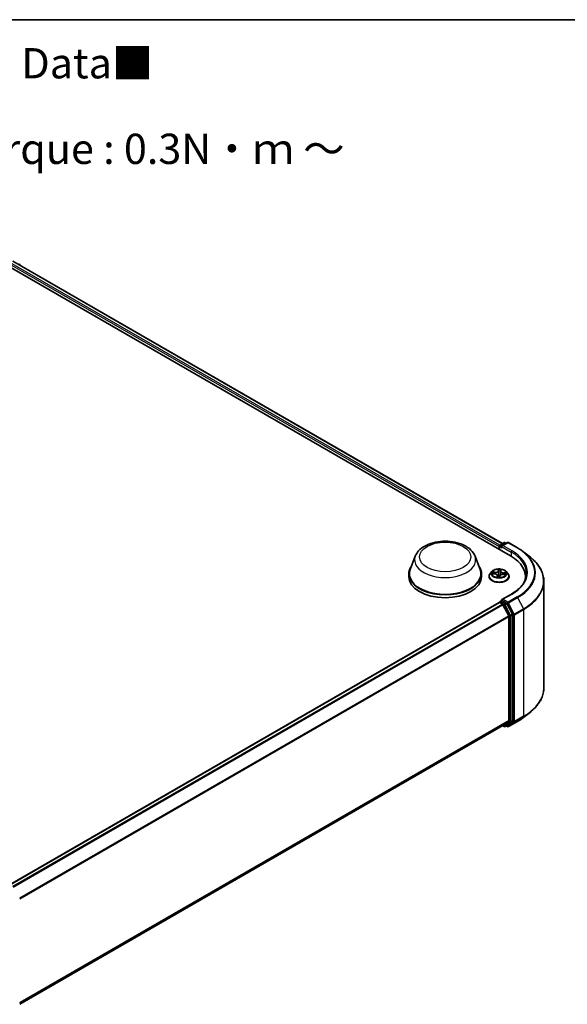
# Model space of a CAD drawing. Units: millimetres. Extents: x 0 to 5133, y 0 to 984.
# Drawn here: x 75 to 98, y 100 to 140 of the extents above; entities that cross this region are included whole.
import ezdxf

# ---------------------------------------------------------------- set-up
doc = ezdxf.new("R2010")
doc.units = ezdxf.units.MM
for name, color, linetype, lineweight in [('Border (ISO)', 7, 'Continuous', 35), ('Symbol (ISO)', 7, 'Continuous', 18), ('Visible (ISO)', 7, 'Continuous', 35), ('Visible Narrow (ISO)', 7, 'Continuous', 25)]:
    doc.layers.add(name, color=color, linetype=linetype, lineweight=lineweight)
doc.styles.add('Note Text (TK)', font='MS PGothic.ttf')

# ---------------------------------------------------------------- blocks, each defined once
blk = doc.blocks.new('図面枠 tk図枠')
at = {"layer": 'Border (ISO)'}
blk.add_line((14.5, 289), (405.5, 289), dxfattribs=at)

msp = doc.modelspace()

# ---------------------------------------------------------------- linework, layer by layer
at = {"layer": 'Visible (ISO)'}
for p, q in [((74.1773, 130.6121), (95.3905, 118.3647)), ((74.8714, 130.5361), (95.0631, 118.8784)), ((75.1495, 130.3755), (75.1495, 130.3917)), ((94.9157, 118.7554), (94.9157, 118.6388)), ((94.9334, 118.7788), (94.9334, 118.6285)), ((94.9549, 118.8159), (95.1224, 118.9126)), ((95.2639, 118.9127), (95.0345, 118.7802)), ((95.1653, 118.9126), (95.2146, 118.8842)), ((95.3068, 118.9127), (95.6805, 118.6969)), ((91.4619, 118.3535), (91.2554, 117.8042)), ((93.9248, 118.3535), (94.1313, 117.8042)), ((95.9358, 118.5246), (96.2059, 118.3108)), ((91.1934, 117.624), (91.1934, 117.5074)), ((94.1934, 117.624), (94.1934, 117.5074)), ((94.5014, 117.519), (94.5014, 117.5238)), ((94.6227, 117.7243), (94.5519, 117.6452)), ((94.6421, 117.6307), (94.734, 117.6249)), ((94.8491, 117.5528), (94.8554, 117.4948)), ((94.9421, 117.4967), (94.9499, 117.5377)), ((94.9823, 117.7404), (94.9716, 117.6409)), ((94.9824, 117.7415), (94.9876, 117.782)), ((95.0876, 117.606), (95.1798, 117.6021)), ((95.2087, 117.7243), (95.2795, 117.6452)), ((95.33, 117.519), (95.33, 117.5238)), ((96.0055, 117.406), (96.0055, 117.5074)), ((96.7627, 117.3197), (96.7627, 112.9127)), ((95.4296, 116.7921), (95.0345, 116.564)), ((74.7328, 104.7845), (94.9246, 116.4422)), ((94.9334, 116.4442), (94.9334, 116.4459)), ((94.946, 116.4401), (95.053, 116.3783)), ((94.9549, 116.483), (95.0269, 116.5246)), ((95.2146, 116.425), (95.047, 116.5217)), ((95.3127, 115.8882), (95.0763, 116.3523)), ((95.4643, 115.9545), (95.2378, 116.399)), ((95.3198, 115.8617), (95.3198, 111.5713)), ((95.4713, 111.5632), (95.4713, 115.9281)), ((95.9358, 111.7078), (96.2059, 111.9216)), ((95.0763, 111.3618), (95.3127, 111.5529)), ((95.2378, 111.3619), (95.4643, 111.5449)), ((95.3068, 111.3197), (95.6805, 111.5355)), ((75.1495, 99.8569), (95.0744, 111.3606)), ((95.0631, 111.354), (95.1224, 111.3198)), ((95.1653, 111.3198), (95.236, 111.3606)), ((95.2639, 111.3197), (95.2146, 111.3482))]:
    msp.add_line(p, q, dxfattribs=at)
for centre, start, end in [((75.1066, 130.3917), 0, 51.05172), ((94.9763, 118.7788), 120, 180), ((95.1438, 118.8755), 60, 120), ((95.2854, 118.8756), 60, 120), ((94.9763, 116.4459), 120, 180), ((95.1438, 111.3569), 240, 300), ((95.2854, 111.3568), 240, 300)]:
    msp.add_arc(centre, 0.0429, start, end, dxfattribs=at)
for centre, major_axis, start_param, end_param in [((94.946, 118.7729), (0.0214, 0.0371), 0.8667637, 2.3561945), ((95.0773, 118.7554), (-0.0606, 0), 4.712389, 6.2831853), ((95.047, 118.7379), (-0.0214, 0.0371), 0.7853982, 2.3561945), ((93.9055, 117.5074), (2.1, 0), 6.1711605, 7.0685835), ((92.6934, 117.624), (1.5, 0), 2.7323454, 6.6924326), ((92.6934, 117.624), (1.4714, 0), 2.9278365, 6.4969414), ((92.6934, 117.5074), (1.5, 0), 3.1415927, 6.2831853), ((93.9055, 117.2741), (2.1429, 0), 0.1529658, 0.2006295), ((94.946, 116.4051), (-0.0214, 0.0371), 5.4977871, 6.2831853), ((95.0773, 116.5392), (-0.0606, 0), 4.712389, 6.2831853), ((95.047, 116.5567), (-0.0214, -0.0371), 5.4977871, 6.1236372), ((95.053, 116.3433), (-0.0214, 0.0371), 4.6217291, 5.4977871), ((95.2146, 116.39), (0.0214, -0.0371), 1.4801364, 2.3561945), ((95.2894, 115.8792), (-0.0214, 0.0371), 3.9269908, 4.6217291), ((95.441, 115.9456), (0.0214, -0.0371), 0.7853982, 1.4801364), ((95.2894, 111.5888), (0.0214, -0.0371), 0.0906599, 0.7853982), ((95.441, 111.5807), (0.0214, -0.0371), 0.0906599, 0.7853982), ((95.053, 111.3977), (0.0214, -0.0371), 0, 0.0906599), ((95.2146, 111.3977), (0.0214, -0.0371), 0, 0.0906599)]:
    msp.add_ellipse(centre, major_axis=major_axis, ratio=0.5773503, start_param=start_param, end_param=end_param, dxfattribs=at)
for points, knots in [([(91.4619, 118.3535), (91.4923, 118.4342), (91.5394, 118.5079), (91.6675, 118.6503), (91.7531, 118.7158), (91.9555, 118.8303), (92.0746, 118.877), (92.3282, 118.9437), (92.4627, 118.9637), (92.7333, 118.9763), (92.8695, 118.9691), (93.1327, 118.9281), (93.2597, 118.8943), (93.4939, 118.8001), (93.601, 118.7396), (93.7792, 118.5935), (93.8518, 118.5084), (93.9093, 118.3918), (93.9175, 118.3728), (93.9248, 118.3535)], [2.5699506, 2.5699506, 2.5699506, 2.5699506, 2.8349423, 2.8349423, 3.1517845, 3.1517845, 3.4995531, 3.4995531, 3.8465681, 3.8465681, 4.1902972, 4.1902972, 4.5353005, 4.5353005, 4.8843243, 4.8843243, 5.2205942, 5.2205942, 5.284031, 5.284031, 5.284031, 5.284031]), ([(95.6805, 118.6969), (95.699, 118.6862), (95.7172, 118.6754), (95.7531, 118.6534), (95.7707, 118.6422), (95.8054, 118.6195), (95.8224, 118.608), (95.8558, 118.5847), (95.8723, 118.5729), (95.9045, 118.549), (95.9203, 118.5369), (95.9358, 118.5246)], [1.57079633, 1.57079633, 1.57079633, 1.57079633, 1.60184851, 1.60184851, 1.63290069, 1.63290069, 1.66395288, 1.66395288, 1.69500506, 1.69500506, 1.72605724, 1.72605724, 1.72605724, 1.72605724]), ([(96.7627, 117.3197), (96.7627, 117.3911), (96.7549, 117.4625), (96.7239, 117.6038), (96.7007, 117.6738), (96.6394, 117.811), (96.6014, 117.8784), (96.5113, 118.0093), (96.4593, 118.0729), (96.3422, 118.1955), (96.277, 118.2545), (96.2059, 118.3108)], [3.92699082, 3.92699082, 3.92699082, 3.92699082, 4.05301827, 4.05301827, 4.17904572, 4.17904572, 4.30507316, 4.30507316, 4.43110061, 4.43110061, 4.55712806, 4.55712806, 4.55712806, 4.55712806]), ([(94.5519, 117.6452), (94.5455, 117.6381), (94.5396, 117.6307), (94.5291, 117.6155), (94.5243, 117.6077), (94.5162, 117.5917), (94.5127, 117.5835), (94.5071, 117.5668), (94.505, 117.5583), (94.5021, 117.5411), (94.5014, 117.5324), (94.5014, 117.5238)], [5.89750072, 5.89750072, 5.89750072, 5.89750072, 5.99301404, 5.99301404, 6.08852737, 6.08852737, 6.18404069, 6.18404069, 6.27955401, 6.27955401, 6.37506733, 6.37506733, 6.37506733, 6.37506733]), ([(94.5014, 117.519), (94.5014, 117.4935), (94.5081, 117.468), (94.5343, 117.4192), (94.5541, 117.396), (94.6054, 117.3538), (94.6372, 117.3351), (94.7092, 117.3045), (94.7494, 117.2927), (94.8339, 117.2772), (94.8782, 117.2734), (94.9665, 117.2743), (95.0105, 117.2788), (95.094, 117.2959), (95.1334, 117.3084), (95.2038, 117.3403), (95.2348, 117.3598), (95.2847, 117.4038), (95.3038, 117.4285), (95.3251, 117.4755), (95.33, 117.4972), (95.33, 117.519)], [0.091882, 0.091882, 0.091882, 0.091882, 0.3915926, 0.3915926, 0.7040036, 0.7040036, 1.0284966, 1.0284966, 1.3542246, 1.3542246, 1.678975, 1.678975, 2.0033299, 2.0033299, 2.328164, 2.328164, 2.6539614, 2.6539614, 2.9778764, 2.9778764, 3.2334747, 3.2334747, 3.2334747, 3.2334747]), ([(95.2087, 117.7243), (95.1911, 117.7438), (95.1689, 117.761), (95.1163, 117.7905), (95.0857, 117.8027), (95.0201, 117.8204), (94.985, 117.826), (94.914, 117.8303), (94.878, 117.8291), (94.8084, 117.8198), (94.7747, 117.8118), (94.7129, 117.7895), (94.6848, 117.7752), (94.6465, 117.7478), (94.6337, 117.7365), (94.6227, 117.7243)], [3.7110413, 3.7110413, 3.7110413, 3.7110413, 4.0320542, 4.0320542, 4.3664828, 4.3664828, 4.6995603, 4.6995603, 5.0308737, 5.0308737, 5.3626096, 5.3626096, 5.6965876, 5.6965876, 5.8975007, 5.8975007, 5.8975007, 5.8975007]), ([(94.8491, 117.5528), (94.8483, 117.5605), (94.8456, 117.5681), (94.837, 117.5821), (94.8311, 117.5885), (94.8167, 117.6001), (94.8083, 117.6052), (94.7895, 117.6137), (94.7791, 117.6172), (94.7572, 117.6224), (94.7457, 117.6241), (94.734, 117.6249)], [3.295378, 3.295378, 3.295378, 3.295378, 3.5752896, 3.5752896, 3.8552011, 3.8552011, 4.1351126, 4.1351126, 4.4150242, 4.4150242, 4.6949357, 4.6949357, 4.6949357, 4.6949357]), ([(94.8467, 117.4975), (94.8467, 117.4975), (94.8468, 117.4973), (94.8474, 117.4967), (94.8481, 117.4961), (94.8496, 117.4956), (94.8499, 117.4956), (94.8502, 117.4955)], [0.0171762026, 0.0171762026, 0.0171762026, 0.0171762026, 0.0210802609, 0.0210802609, 0.0252972678, 0.0252972678, 0.0263503261, 0.0263503261, 0.0263503261, 0.0263503261]), ([(94.8502, 117.4955), (94.8557, 117.4947), (94.8613, 117.4939), (94.8725, 117.4926), (94.8782, 117.4921), (94.8896, 117.4913), (94.8953, 117.491), (94.9068, 117.4906), (94.9125, 117.4905), (94.924, 117.4906), (94.9298, 117.4907), (94.9355, 117.491)], [1.39997211, 1.39997211, 1.39997211, 1.39997211, 1.46820408, 1.46820408, 1.53643604, 1.53643604, 1.604668, 1.604668, 1.67289997, 1.67289997, 1.74113193, 1.74113193, 1.74113193, 1.74113193]), ([(94.9395, 117.4925), (94.9394, 117.4923), (94.9392, 117.4922), (94.9388, 117.492), (94.9386, 117.4919), (94.9381, 117.4916), (94.9379, 117.4915), (94.9373, 117.4913), (94.937, 117.4912), (94.9363, 117.491), (94.9359, 117.491), (94.9355, 117.491)], [0, 0, 0, 0, 0.0003595637, 0.0003595637, 0.0007191274, 0.0007191274, 0.0010786911, 0.0010786911, 0.0014382548, 0.0014382548, 0.0017978185, 0.0017978185, 0.0017978185, 0.0017978185]), ([(94.9395, 117.4925), (94.9398, 117.4927), (94.94, 117.4929), (94.9405, 117.4934), (94.9407, 117.4936), (94.9411, 117.4942), (94.9413, 117.4945), (94.9416, 117.4951), (94.9417, 117.4955), (94.9419, 117.4961), (94.942, 117.4964), (94.9421, 117.4967)], [0, 0, 0, 0, 0.0002417672, 0.0002417672, 0.0004835343, 0.0004835343, 0.0007253015, 0.0007253015, 0.0009670687, 0.0009670687, 0.0012088359, 0.0012088359, 0.0012088359, 0.0012088359]), ([(95.0876, 117.606), (95.0747, 117.6066), (95.0616, 117.606), (95.0365, 117.6026), (95.0243, 117.5997), (95.0019, 117.592), (94.9917, 117.5871), (94.974, 117.5755), (94.9665, 117.5689), (94.9553, 117.5541), (94.9515, 117.5461), (94.9499, 117.5377)], [4.7298423, 4.7298423, 4.7298423, 4.7298423, 5.0370202, 5.0370202, 5.3441982, 5.3441982, 5.6513761, 5.6513761, 5.9585541, 5.9585541, 6.265732, 6.265732, 6.265732, 6.265732]), ([(94.9824, 117.7415), (94.9824, 117.7414), (94.9824, 117.7413), (94.9823, 117.7412), (94.9823, 117.7411), (94.9823, 117.741), (94.9823, 117.7409), (94.9823, 117.7408), (94.9823, 117.7407), (94.9823, 117.7406), (94.9823, 117.7405), (94.9823, 117.7404)], [0.017453293, 0.017453293, 0.017453293, 0.017453293, 0.019958368, 0.019958368, 0.022463444, 0.022463444, 0.024968519, 0.024968519, 0.027473595, 0.027473595, 0.029978671, 0.029978671, 0.029978671, 0.029978671]), ([(95.33, 117.5238), (95.33, 117.5324), (95.3293, 117.5411), (95.3264, 117.5583), (95.3243, 117.5668), (95.3187, 117.5835), (95.3152, 117.5917), (95.307, 117.6077), (95.3023, 117.6155), (95.2918, 117.6307), (95.2859, 117.6381), (95.2795, 117.6452)], [3.23347468, 3.23347468, 3.23347468, 3.23347468, 3.328988, 3.328988, 3.42450132, 3.42450132, 3.52001465, 3.52001465, 3.61552797, 3.61552797, 3.71104129, 3.71104129, 3.71104129, 3.71104129]), ([(96.0484, 117.6473), (96.0484, 117.5852), (96.0399, 117.523), (96.0061, 117.3996), (95.9807, 117.3384), (95.9132, 117.2184), (95.871, 117.1596), (95.7708, 117.046), (95.7126, 116.9912), (95.5817, 116.8871), (95.5089, 116.8379), (95.4296, 116.7921)], [2.35619449, 2.35619449, 2.35619449, 2.35619449, 2.51327412, 2.51327412, 2.67035376, 2.67035376, 2.82743339, 2.82743339, 2.98451302, 2.98451302, 3.14159265, 3.14159265, 3.14159265, 3.14159265]), ([(95.0269, 116.5246), (95.0287, 116.5257), (95.0318, 116.5263), (95.0391, 116.5254), (95.0432, 116.524), (95.047, 116.5217)], [0.038953354, 0.038953354, 0.038953354, 0.038953354, 0.050334548, 0.050334548, 0.061715743, 0.061715743, 0.061715743, 0.061715743]), ([(96.7627, 112.9127), (96.7627, 112.8413), (96.7549, 112.7699), (96.7239, 112.6286), (96.7007, 112.5586), (96.6394, 112.4213), (96.6014, 112.354), (96.5113, 112.2231), (96.4593, 112.1595), (96.3422, 112.0369), (96.277, 111.9779), (96.2059, 111.9216)], [2.35619449, 2.35619449, 2.35619449, 2.35619449, 2.48222194, 2.48222194, 2.60824939, 2.60824939, 2.73427684, 2.73427684, 2.86030429, 2.86030429, 2.98633174, 2.98633174, 2.98633174, 2.98633174]), ([(95.6805, 111.5355), (95.699, 111.5462), (95.7172, 111.557), (95.7531, 111.579), (95.7707, 111.5902), (95.8054, 111.6129), (95.8224, 111.6244), (95.8558, 111.6477), (95.8723, 111.6595), (95.9045, 111.6834), (95.9203, 111.6955), (95.9358, 111.7078)], [3.14159265, 3.14159265, 3.14159265, 3.14159265, 3.17264484, 3.17264484, 3.20369702, 3.20369702, 3.2347492, 3.2347492, 3.26580139, 3.26580139, 3.29685357, 3.29685357, 3.29685357, 3.29685357])]:
    msp.add_open_spline(points, degree=3, knots=knots, dxfattribs=at)
at = {"layer": 'Visible Narrow (ISO)'}
for p, q in [((94.9453, 118.8083), (74.7429, 130.4722)), ((74.85, 130.534), (95.0506, 118.8711)), ((74.7126, 130.4197), (94.9157, 118.7554)), ((94.946, 118.6213), (94.946, 118.7613)), ((94.946, 118.7613), (95.047, 118.703)), ((94.9763, 118.8138), (95.1438, 118.9105)), ((95.0345, 118.7802), (94.9763, 118.8138)), ((95.0167, 118.7554), (95.4208, 118.5222)), ((95.0773, 118.7904), (95.2854, 118.9105)), ((95.4511, 118.5746), (95.0773, 118.7904)), ((95.1438, 118.9105), (95.202, 118.8769)), ((95.2854, 118.9105), (95.6591, 118.6948)), ((95.4208, 118.5222), (95.4208, 118.3468)), ((94.6228, 117.6306), (94.7335, 117.6236)), ((94.7441, 117.6899), (94.6331, 117.6947)), ((94.6738, 117.6835), (94.7436, 117.6805)), ((94.7436, 117.6805), (94.7432, 117.6241)), ((94.8419, 117.5483), (94.8336, 117.4842)), ((94.8438, 117.5023), (94.849, 117.5427)), ((94.849, 117.5427), (94.8541, 117.4949)), ((94.8867, 117.8164), (94.8745, 117.7525)), ((94.8816, 117.7467), (94.8892, 117.7869)), ((94.8816, 117.7467), (94.8919, 117.6492)), ((94.9447, 117.4783), (94.9569, 117.5422)), ((94.9895, 117.7464), (94.9977, 117.8105)), ((95.0872, 117.6047), (95.1983, 117.6)), ((95.0971, 117.6617), (95.0964, 117.6057)), ((95.0971, 117.6617), (95.1667, 117.6573)), ((95.2085, 117.6641), (95.0978, 117.6711)), ((95.0773, 116.5742), (95.4511, 116.79)), ((95.6591, 116.6699), (95.2854, 116.4541)), ((74.7454, 104.7773), (94.946, 116.4401)), ((95.053, 116.3783), (74.8524, 104.7155)), ((74.8866, 104.6957), (95.0763, 116.3523)), ((94.9763, 116.4809), (95.047, 116.5217)), ((95.1438, 116.3842), (94.9763, 116.4809)), ((95.0756, 116.3536), (95.1135, 116.3317)), ((95.2854, 116.4541), (95.0773, 116.5742)), ((95.1135, 116.3317), (95.34, 115.8872)), ((95.2146, 116.425), (95.1438, 116.3842)), ((95.1671, 116.3581), (95.2378, 116.399)), ((95.3935, 115.9137), (95.1671, 116.3581)), ((95.2146, 116.425), (95.255, 116.4016)), ((95.255, 116.4016), (95.4915, 115.9375)), ((95.3086, 116.4281), (95.6824, 116.6439)), ((95.5451, 115.964), (95.3086, 116.4281)), ((95.6824, 116.6439), (95.9188, 116.1798)), ((95.3127, 115.8882), (75.1372, 104.2398)), ((75.1482, 104.2157), (95.3198, 115.8617)), ((95.34, 115.8872), (95.34, 111.5224)), ((95.4643, 115.9545), (95.3935, 115.9137)), ((95.4006, 115.8872), (95.4713, 115.9281)), ((95.4006, 111.5224), (95.4006, 115.8872)), ((95.4915, 115.9375), (95.4915, 111.5305)), ((95.9188, 116.1798), (95.5451, 115.964)), ((95.5521, 115.9375), (95.9258, 116.1533)), ((95.5521, 111.5305), (95.5521, 115.9375)), ((95.9258, 116.1533), (95.9258, 111.7462)), ((95.3198, 111.5713), (75.1495, 99.9259)), ((75.1495, 99.9117), (95.3127, 111.5529)), ((95.34, 111.5224), (95.1135, 111.3394)), ((95.1671, 111.3211), (95.3935, 111.5041)), ((95.4915, 111.5305), (95.255, 111.3393)), ((95.6824, 111.5368), (95.3086, 111.321)), ((95.3086, 111.321), (95.5451, 111.5121)), ((95.3935, 111.5041), (95.4643, 111.5449)), ((95.4713, 111.5632), (95.4006, 111.5224)), ((95.5451, 111.5121), (95.9188, 111.7279)), ((95.9258, 111.7462), (95.5521, 111.5305)), ((95.6824, 111.5368), (95.9188, 111.7279)), ((95.0763, 111.3618), (75.1495, 99.8571)), ((95.1135, 111.3394), (95.0756, 111.3613)), ((95.2378, 111.3619), (95.1671, 111.3211)), ((95.255, 111.3393), (95.2271, 111.3555))]:
    msp.add_line(p, q, dxfattribs=at)
for centre, major_axis, ratio, start_param, end_param in [((75.1066, 130.3917), (0.0429, 0), 0.5773503, 5.7449339, 6.2831853), ((94.9763, 118.7788), (-0.0429, 0), 0.5773503, 0, 0.7853982), ((94.9763, 118.7788), (0.0214, 0.0371), 0.5773503, 0.7853982, 2.3561945), ((94.9763, 118.7788), (-0.0214, 0.0371), 0.5773503, 5.4977871, 6.2831853), ((95.1438, 118.8755), (-0.0214, 0.0371), 0.5773503, 5.4977871, 6.2831853), ((95.1438, 118.8755), (0.0214, 0.0371), 0.5773503, 0, 0.7853982), ((95.2854, 118.8756), (-0.0214, 0.0371), 0.5773503, 5.4977871, 6.2831853), ((95.2854, 118.8756), (0.0214, 0.0371), 0.5773503, 0, 0.7853982), ((95.6591, 118.6598), (0.0214, 0.0371), 0.5773503, 0, 0.7853982), ((93.9055, 117.6823), (2.4799, 0), 0.5773503, 5.4977871, 7.0685835), ((92.6934, 118.1992), (1.2601, 0), 0.5773503, 2.9278365, 6.4969414), ((95.4511, 118.5397), (0.0214, 0.0371), 0.5773503, 0.7853982, 2.3561945), ((93.9055, 117.6473), (2.1429, 0), 0.5773503, 0, 0.7853982), ((93.9055, 117.6823), (2.1857, 0), 0.5773503, 5.4977871, 7.0685835), ((93.9055, 117.6697), (2.5129, 0), 0.5773503, 5.4977871, 6.9133226), ((93.9055, 117.3421), (2.8472, 0), 0.5773503, 5.4977871, 6.9133226), ((94.9157, 117.5365), (-0.4097, 0), 0.5773503, 5.8056187, 9.9023446), ((94.9157, 117.5238), (-0.4143, 0), 0.5773503, 0, 3.1415927), ((94.9157, 117.519), (0.4143, 0), 0.5773503, 3.1415927, 6.2831853), ((94.9157, 117.6367), (-0.3299, 0), 0.5773503, 5.8056187, 9.9023446), ((94.9157, 117.6473), (-0.2943, 0), 0.5773503, 6.0006188, 6.3819878), ((94.6733, 117.6799), (-0.00375, -0.00608), 0.2269241, 4.2270832, 5.6222654), ((94.9157, 117.6149), (-0.2303, 0), 0.5773503, 6.0114031, 6.1858029), ((94.7, 117.6522), (-0.00628, -0.0034), 0.4267768, 4.403142, 5.7585652), ((94.7335, 117.6177), (0.00045, 0.00713), 0.0890942, 0, 0.6183058), ((94.7202, 117.5535), (0.122, 0), 0.5773503, 6.2087566, 7.7446463), ((94.7532, 117.7549), (0.1291, 0), 0.5773503, 4.6379602, 6.17385), ((94.7441, 117.6841), (-0.00031, -0.00714), 0.0607147, 3.7583799, 5.2419097), ((94.7532, 117.7602), (0.122, 0), 0.5773503, 4.6379602, 6.17385), ((94.9157, 117.6473), (0.2943, 0), 0.5773503, 4.4298224, 4.8111915), ((94.8419, 117.5425), (0.00708, -0.00091), 0.8142361, 0.1920423, 1.6755722), ((94.8509, 117.5026), (0.00192, -0.00688), 0.9934651, 4.4701168, 5.8652989), ((94.7202, 117.5482), (0.1291, 0), 0.5773503, 6.2087566, 6.3450887), ((94.8745, 117.7467), (0.00702, -0.00133), 0.8116212, 0.2403744, 1.7239042), ((94.9157, 117.6473), (-0.2943, 0), 0.5773503, 4.4298224, 4.8111915), ((94.894, 117.5415), (-0.00708, 0.00094), 0.1283361, 4.8786807, 5.8762915), ((94.894, 117.5415), (0.00657, -0.0028), 0.450081, 3.5966569, 4.8196086), ((94.896, 117.7463), (-0.00714, -0.00022), 0.154995, 4.7865173, 6.1419404), ((94.8963, 117.787), (-0.00714, 0.00033), 0.3651104, 0.1499489, 1.5451311), ((94.899, 117.6493), (-0.00714, -0.00022), 0.154951, 4.7908954, 6.1419414), ((94.9157, 117.4637), (-0.1384, 0), 0.5773503, 4.4572909, 4.8778026), ((94.894, 117.5415), (-0.00069, 0.00711), 0.1344446, 1.4094452, 2.0309272), ((94.9157, 117.4612), (0.1354, 0), 0.5773503, 1.3169016, 1.73621), ((94.9157, 117.6149), (0.2303, 0), 0.5773503, 1.2990141, 1.6588145), ((94.9351, 117.4981), (0.0003, -0.00713), 0.9995213, 0, 0.6262329), ((94.9569, 117.5363), (-0.00702, 0.00133), 0.8116212, 4.8654969, 6.2831853), ((95.0782, 117.5345), (-0.122, 0), 0.5773503, 4.6379602, 6.17385), ((94.9649, 117.6458), (0.0071, -0.0008), 0.1655464, 0.0573029, 1.3407393), ((94.9758, 117.7421), (0.0071, -0.0008), 0.1655908, 0.388426, 1.3451164), ((95.1112, 117.7358), (-0.1291, 0), 0.5773503, 6.221282, 7.7446463), ((94.9805, 117.7825), (0.00709, -0.00084), 0.3601042, 4.8988986, 6.2566549), ((94.9895, 117.7406), (-0.00708, 0.00091), 0.8142361, 4.8171648, 6.2831853), ((95.1112, 117.7411), (-0.122, 0), 0.5773503, 6.2087566, 7.7446463), ((95.0872, 117.5989), (0.00031, 0.00714), 0.0607147, 0, 0.6167872), ((95.0978, 117.6653), (-0.00045, -0.00713), 0.0890942, 3.7598984, 5.2434283), ((95.1387, 117.6289), (0.00615, -0.00364), 0.4925405, 0.3776754, 1.7330985), ((94.9157, 117.6149), (0.2303, 0), 0.5773503, 6.1975581, 6.3712035), ((95.1659, 117.6537), (-0.00323, 0.00637), 0.3521052, 3.7259632, 5.1211454), ((94.9157, 117.6473), (0.2943, 0), 0.5773503, 6.0006188, 6.3819878), ((93.9055, 117.3197), (2.8571, 0), 0.5773503, 5.4977871, 6.2831853), ((95.4511, 116.755), (-0.0214, 0.0371), 0.5773503, 5.4977871, 6.2831853), ((95.6591, 116.6349), (0.0214, -0.0371), 0.5773503, 1.4801364, 2.3561945), ((94.9763, 116.4459), (-0.0429, 0), 0.5773503, 0, 0.0701236), ((94.9763, 116.4459), (0.0214, 0.0371), 0.5773503, 0.7853982, 2.061679), ((94.9763, 116.4459), (-0.0214, 0.0371), 0.5773503, 5.4977871, 6.2831853), ((95.1438, 116.3492), (0.0214, 0.0371), 0.5773503, 0.7853982, 2.3561945), ((95.1438, 116.3492), (-0.0382, -0.0195), 0.0739221, 0.617421, 2.1882173), ((95.1438, 116.3492), (-0.0214, 0.0371), 0.5773503, 4.6217291, 5.4977871), ((95.2854, 116.4191), (0.0214, 0.0371), 0.5773503, 0.7853982, 2.3561945), ((95.2854, 116.4191), (-0.0382, -0.0195), 0.0739221, 0.617421, 2.1882173), ((95.2854, 116.4191), (-0.0214, 0.0371), 0.5773503, 4.6217291, 5.4977871), ((95.3703, 115.9047), (0.0382, 0.0195), 0.0739221, 3.7590136, 5.32981), ((95.3703, 115.9047), (-0.0429, 0), 0.5773503, 0.7853982, 2.3561945), ((95.3703, 115.9047), (-0.0214, 0.0371), 0.5773503, 3.9269908, 4.6217291), ((95.5218, 115.955), (0.0382, 0.0195), 0.0739221, 3.7590136, 5.32981), ((95.5218, 115.955), (-0.0429, 0), 0.5773503, 0.7853982, 2.3561945), ((95.5218, 115.955), (-0.0214, 0.0371), 0.5773503, 3.9269908, 4.6217291), ((95.8955, 116.1708), (-0.0214, 0.0371), 0.5773503, 3.9269908, 4.6217291), ((93.9055, 112.9127), (2.8571, 0), 0.5773503, 5.4977871, 6.2831853), ((93.9055, 112.8903), (2.8472, 0), 0.5773503, 5.4977871, 5.6530481), ((95.3703, 111.5399), (0.0429, 0), 0.5773503, 3.9269908, 5.4977871), ((95.3703, 111.5399), (0.0269, -0.0333), 0.8131434, 4.585045, 6.1558413), ((95.3703, 111.5399), (0.0214, -0.0371), 0.5773503, 0.0906599, 0.7853982), ((95.5218, 111.5479), (0.0429, 0), 0.5773503, 3.9269908, 5.4977871), ((95.5218, 111.5479), (0.0269, -0.0333), 0.8131434, 4.585045, 6.1558413), ((95.5218, 111.5479), (0.0214, -0.0371), 0.5773503, 0.0906599, 0.7853982), ((95.6591, 111.5726), (0.0214, -0.0371), 0.5773503, 0, 0.0906599), ((93.9055, 112.5627), (-2.5129, 0), 0.5773503, 2.3561945, 2.5114554), ((95.8955, 111.7637), (0.0214, -0.0371), 0.5773503, 0.0906599, 0.7853982), ((95.1438, 111.3569), (-0.0214, -0.0371), 0.5773503, 5.4977871, 6.2831853), ((95.1438, 111.3569), (0.0269, -0.0333), 0.8131434, 4.585045, 6.1558413), ((95.1438, 111.3569), (0.0214, -0.0371), 0.5773503, 0, 0.0906599), ((95.2854, 111.3568), (0.0269, -0.0333), 0.8131434, 4.585045, 6.1558413), ((95.2854, 111.3568), (-0.0214, -0.0371), 0.5773503, 5.4977871, 6.2831853), ((95.2854, 111.3568), (0.0214, -0.0371), 0.5773503, 0, 0.0906599)]:
    msp.add_ellipse(centre, major_axis=major_axis, ratio=ratio, start_param=start_param, end_param=end_param, dxfattribs=at)
for centre, major_axis in [((92.6934, 118.3239), (-1.0549, 0)), ((94.9157, 117.6473), (-0.3059, 0))]:
    msp.add_ellipse(centre, major_axis=major_axis, ratio=0.5773503, dxfattribs=at)
for points, knots in [([(94.653, 117.63), (94.6499, 117.6309), (94.6468, 117.6315), (94.6403, 117.6322), (94.6369, 117.6322), (94.63, 117.6318), (94.6264, 117.6313), (94.6228, 117.6306)], [0.007599296, 0.007599296, 0.007599296, 0.007599296, 0.0154285, 0.0154285, 0.023744988, 0.023744988, 0.032394303, 0.032394303, 0.032394303, 0.032394303]), ([(94.6228, 117.6306), (94.6266, 117.6308), (94.6305, 117.631), (94.6369, 117.6309), (94.6395, 117.6308), (94.6421, 117.6307)], [-0.032394303, -0.032394303, -0.032394303, -0.032394303, -0.023744988, -0.023744988, -0.01786049, -0.01786049, -0.01786049, -0.01786049]), ([(94.6738, 117.6835), (94.6705, 117.6846), (94.667, 117.6858), (94.6579, 117.6887), (94.6523, 117.6903), (94.6421, 117.6929), (94.6375, 117.6939), (94.6331, 117.6947)], [-0.032055974, -0.032055974, -0.032055974, -0.032055974, -0.02365019, -0.02365019, -0.010200936, -0.010200936, 0.000338329, 0.000338329, 0.000338329, 0.000338329]), ([(94.6331, 117.6947), (94.637, 117.6934), (94.641, 117.6917), (94.6501, 117.6873), (94.6552, 117.6844), (94.6633, 117.6794), (94.6664, 117.6775), (94.6694, 117.6757)], [-0.000338329, -0.000338329, -0.000338329, -0.000338329, 0.010200936, 0.010200936, 0.02365019, 0.02365019, 0.032055974, 0.032055974, 0.032055974, 0.032055974]), ([(94.6694, 117.6757), (94.6746, 117.6725), (94.6794, 117.6688), (94.6876, 117.6604), (94.6911, 117.6557), (94.6938, 117.6506)], [-0.028982846, -0.028982846, -0.028982846, -0.028982846, -0.014585063, -0.014585063, 0, 0, 0, 0]), ([(94.7005, 117.6558), (94.6975, 117.6613), (94.6937, 117.6665), (94.6846, 117.6759), (94.6795, 117.68), (94.6738, 117.6835)], [0, 0, 0, 0, 0.014585063, 0.014585063, 0.028982846, 0.028982846, 0.028982846, 0.028982846]), ([(94.8438, 117.5023), (94.8435, 117.5013), (94.8429, 117.5001), (94.8409, 117.4967), (94.8394, 117.4942), (94.8364, 117.4892), (94.835, 117.4867), (94.8336, 117.4842)], [-0.032055974, -0.032055974, -0.032055974, -0.032055974, -0.02365019, -0.02365019, -0.010200936, -0.010200936, 0.000338329, 0.000338329, 0.000338329, 0.000338329]), ([(94.8336, 117.4842), (94.8359, 117.4865), (94.8383, 117.4884), (94.8432, 117.4921), (94.8457, 117.4936), (94.8487, 117.495), (94.8495, 117.4954), (94.8499, 117.4955)], [-0.000338329, -0.000338329, -0.000338329, -0.000338329, 0.010200936, 0.010200936, 0.02365019, 0.02365019, 0.032055974, 0.032055974, 0.032055974, 0.032055974]), ([(94.8475, 117.4967), (94.847, 117.4982), (94.8466, 117.4994), (94.8453, 117.5019), (94.8446, 117.5026), (94.8438, 117.5023)], [0.006374188, 0.006374188, 0.006374188, 0.006374188, 0.014585063, 0.014585063, 0.028982846, 0.028982846, 0.028982846, 0.028982846]), ([(94.8875, 117.5427), (94.8866, 117.5406), (94.8857, 117.5386), (94.8798, 117.5263), (94.8734, 117.5166), (94.8622, 117.5057), (94.8586, 117.5029), (94.8547, 117.5005)], [0.073818549, 0.073818549, 0.073818549, 0.073818549, 0.079279611, 0.079279611, 0.107010485, 0.107010485, 0.11858133, 0.11858133, 0.11858133, 0.11858133]), ([(94.8577, 117.4944), (94.8619, 117.497), (94.8658, 117.5), (94.878, 117.5114), (94.885, 117.5213), (94.8915, 117.534), (94.8925, 117.5361), (94.8934, 117.5382)], [-0.118516362, -0.118516362, -0.118516362, -0.118516362, -0.107010485, -0.107010485, -0.079279611, -0.079279611, -0.073818549, -0.073818549, -0.073818549, -0.073818549]), ([(94.896, 117.7844), (94.8961, 117.7868), (94.896, 117.7891), (94.8954, 117.7951), (94.8945, 117.7985), (94.8926, 117.8045), (94.8915, 117.8071), (94.8892, 117.8121), (94.8879, 117.8144), (94.8867, 117.8164)], [0, 0, 0, 0, 0.005934038, 0.005934038, 0.0154285, 0.0154285, 0.023744988, 0.023744988, 0.032394303, 0.032394303, 0.032394303, 0.032394303]), ([(94.8867, 117.8164), (94.8871, 117.8142), (94.8875, 117.8119), (94.8883, 117.807), (94.8887, 117.8045), (94.8893, 117.799), (94.8895, 117.796), (94.8895, 117.7909), (94.8894, 117.7889), (94.8892, 117.7869)], [-0.032394303, -0.032394303, -0.032394303, -0.032394303, -0.023744988, -0.023744988, -0.0154285, -0.0154285, -0.005934038, -0.005934038, 0, 0, 0, 0]), ([(94.8919, 117.6492), (94.8927, 117.6264), (94.8924, 117.6036), (94.8902, 117.568), (94.8891, 117.5553), (94.8875, 117.5427)], [0, 0, 0, 0, 0.049120627, 0.049120627, 0.07646536, 0.07646536, 0.07646536, 0.07646536]), ([(94.8892, 117.7869), (94.8889, 117.7805), (94.8887, 117.7737), (94.8886, 117.76), (94.8887, 117.7531), (94.8889, 117.7462)], [0, 0, 0, 0, 0.014491423, 0.014491423, 0.028982846, 0.028982846, 0.028982846, 0.028982846]), ([(94.8889, 117.7462), (94.8894, 117.7301), (94.8899, 117.7139), (94.8909, 117.6816), (94.8914, 117.6654), (94.8919, 117.6492)], [0, 0, 0, 0, 0.034389927, 0.034389927, 0.068779854, 0.068779854, 0.068779854, 0.068779854]), ([(94.8929, 117.5425), (94.8947, 117.5553), (94.896, 117.5682), (94.8987, 117.6041), (94.8991, 117.6273), (94.8984, 117.6504)], [-0.07646536, -0.07646536, -0.07646536, -0.07646536, -0.049120627, -0.049120627, 0, 0, 0, 0]), ([(94.8954, 117.7474), (94.8953, 117.7536), (94.8952, 117.7599), (94.8954, 117.7724), (94.8956, 117.7785), (94.896, 117.7844)], [-0.028982846, -0.028982846, -0.028982846, -0.028982846, -0.014491423, -0.014491423, 0, 0, 0, 0]), ([(94.8984, 117.6504), (94.8979, 117.6665), (94.8974, 117.6827), (94.8964, 117.7151), (94.8959, 117.7312), (94.8954, 117.7474)], [-0.068779854, -0.068779854, -0.068779854, -0.068779854, -0.034389927, -0.034389927, 0, 0, 0, 0]), ([(94.9354, 117.4909), (94.9352, 117.4909), (94.9353, 117.4906), (94.936, 117.4897), (94.9368, 117.4888), (94.9388, 117.4866), (94.9399, 117.4853), (94.9422, 117.4821), (94.9435, 117.4803), (94.9447, 117.4783)], [0, 0, 0, 0, 0.005934038, 0.005934038, 0.0154285, 0.0154285, 0.023744988, 0.023744988, 0.032394303, 0.032394303, 0.032394303, 0.032394303]), ([(94.9447, 117.4783), (94.9443, 117.4805), (94.9438, 117.4826), (94.943, 117.4864), (94.9427, 117.4881), (94.9421, 117.4916), (94.9419, 117.4932), (94.9419, 117.4954), (94.9419, 117.4961), (94.9421, 117.4967)], [-0.032394303, -0.032394303, -0.032394303, -0.032394303, -0.023744988, -0.023744988, -0.0154285, -0.0154285, -0.005934038, -0.005934038, -0.001208836, -0.001208836, -0.001208836, -0.001208836]), ([(94.9667, 117.6467), (94.9641, 117.6238), (94.9626, 117.6007), (94.9622, 117.5728), (94.9622, 117.568), (94.9623, 117.5632)], [-0.098241255, -0.098241255, -0.098241255, -0.098241255, -0.049120627, -0.049120627, -0.039003107, -0.039003107, -0.039003107, -0.039003107]), ([(94.9775, 117.743), (94.9757, 117.727), (94.9739, 117.7109), (94.9703, 117.6788), (94.9685, 117.6628), (94.9667, 117.6467)], [-0.068779854, -0.068779854, -0.068779854, -0.068779854, -0.034389927, -0.034389927, 0, 0, 0, 0]), ([(94.9673, 117.5688), (94.9673, 117.5714), (94.9674, 117.5741), (94.9679, 117.5982), (94.9693, 117.6196), (94.9716, 117.6409)], [0.04348998, 0.04348998, 0.04348998, 0.04348998, 0.049120627, 0.049120627, 0.095300739, 0.095300739, 0.095300739, 0.095300739]), ([(94.9815, 117.7798), (94.9809, 117.774), (94.9802, 117.768), (94.9789, 117.7556), (94.9782, 117.7492), (94.9775, 117.743)], [-0.028982846, -0.028982846, -0.028982846, -0.028982846, -0.014585063, -0.014585063, 0, 0, 0, 0]), ([(94.9977, 117.8105), (94.9954, 117.8082), (94.9931, 117.8056), (94.9882, 117.7987), (94.9857, 117.7944), (94.9827, 117.7865), (94.9819, 117.7832), (94.9815, 117.7798)], [-0.000338329, -0.000338329, -0.000338329, -0.000338329, 0.010200936, 0.010200936, 0.02365019, 0.02365019, 0.032055974, 0.032055974, 0.032055974, 0.032055974]), ([(94.9876, 117.782), (94.988, 117.7847), (94.9885, 117.7874), (94.9904, 117.7943), (94.992, 117.7984), (94.995, 117.8051), (94.9964, 117.8079), (94.9977, 117.8105)], [-0.031737044, -0.031737044, -0.031737044, -0.031737044, -0.02365019, -0.02365019, -0.010200936, -0.010200936, 0.000338329, 0.000338329, 0.000338329, 0.000338329]), ([(95.1667, 117.6573), (95.1609, 117.6544), (95.1556, 117.6508), (95.1465, 117.6424), (95.1426, 117.6376), (95.1395, 117.6325)], [0, 0, 0, 0, 0.014491423, 0.014491423, 0.028982846, 0.028982846, 0.028982846, 0.028982846]), ([(95.1451, 117.6266), (95.1479, 117.6313), (95.1514, 117.6356), (95.1598, 117.6432), (95.1646, 117.6464), (95.1698, 117.649)], [-0.028982846, -0.028982846, -0.028982846, -0.028982846, -0.014491423, -0.014491423, 0, 0, 0, 0]), ([(95.2085, 117.6641), (95.2047, 117.6638), (95.2009, 117.6635), (95.1934, 117.6625), (95.1897, 117.6619), (95.182, 117.6606), (95.1779, 117.6598), (95.1714, 117.6584), (95.169, 117.6578), (95.1667, 117.6573)], [-0.032394303, -0.032394303, -0.032394303, -0.032394303, -0.023744988, -0.023744988, -0.0154285, -0.0154285, -0.005934038, -0.005934038, 0, 0, 0, 0]), ([(95.1698, 117.649), (95.172, 117.6501), (95.1742, 117.6512), (95.1801, 117.6541), (95.1839, 117.6559), (95.191, 117.6589), (95.1944, 117.6601), (95.2014, 117.6624), (95.205, 117.6634), (95.2085, 117.6641)], [0, 0, 0, 0, 0.005934038, 0.005934038, 0.0154285, 0.0154285, 0.023744988, 0.023744988, 0.032394303, 0.032394303, 0.032394303, 0.032394303]), ([(95.1983, 117.6), (95.1943, 117.6013), (95.1903, 117.6023), (95.1812, 117.6036), (95.1762, 117.6036), (95.1709, 117.6026), (95.1706, 117.6025), (95.1704, 117.6025)], [-0.000338329, -0.000338329, -0.000338329, -0.000338329, 0.010200936, 0.010200936, 0.02365019, 0.02365019, 0.024404338, 0.024404338, 0.024404338, 0.024404338]), ([(95.1798, 117.6021), (95.1815, 117.602), (95.1831, 117.6019), (95.1893, 117.6014), (95.1938, 117.6008), (95.1983, 117.6)], [-0.014160948, -0.014160948, -0.014160948, -0.014160948, -0.010200936, -0.010200936, 0.000338329, 0.000338329, 0.000338329, 0.000338329])]:
    msp.add_open_spline(points, degree=3, knots=knots, dxfattribs=at)
for points in [[(94.6938, 117.6506), (94.6982, 117.6426), (94.7025, 117.6346), (94.7069, 117.6266)], [(94.7167, 117.626), (94.7113, 117.6359), (94.7059, 117.6459), (94.7005, 117.6558)], [(94.8499, 117.4955), (94.85, 117.4955), (94.8501, 117.4955), (94.8502, 117.4955)], [(94.9355, 117.491), (94.9355, 117.491), (94.9354, 117.491), (94.9354, 117.4909)], [(95.1395, 117.6325), (95.134, 117.6232), (95.1285, 117.6138), (95.123, 117.6045)], [(95.1318, 117.6041), (95.1362, 117.6116), (95.1407, 117.6191), (95.1451, 117.6266)]]:
    msp.add_open_spline(points, degree=3, dxfattribs=at)

# ---------------------------------------------------------------- block references
at = {"xscale": 0.5, "yscale": 0.5, "zscale": 0.5}
msp.add_blockref('図面枠 tk図枠', (-7.25, -4), dxfattribs=at)

# ---------------------------------------------------------------- texts
at = {"layer": 'Symbol (ISO)', "color": 7, "insert": (50.3587, 135.1696), "char_height": 1.25, "width": 44.254384, "attachment_point": 4, "line_spacing_factor": 1.695652, "style": 'Note Text (TK)'}
msp.add_mtext('\\fＭＳ Ｐゴシック|b0|i0;■テクニカルデータ / Technical Data■\\P\\fＭＳ Ｐゴシック|b0|i0;締付トルク / Recommended torque : 0.3N・ｍ ～ 0.6N・ｍ', dxfattribs=at)

doc.saveas('drawing.dxf')
